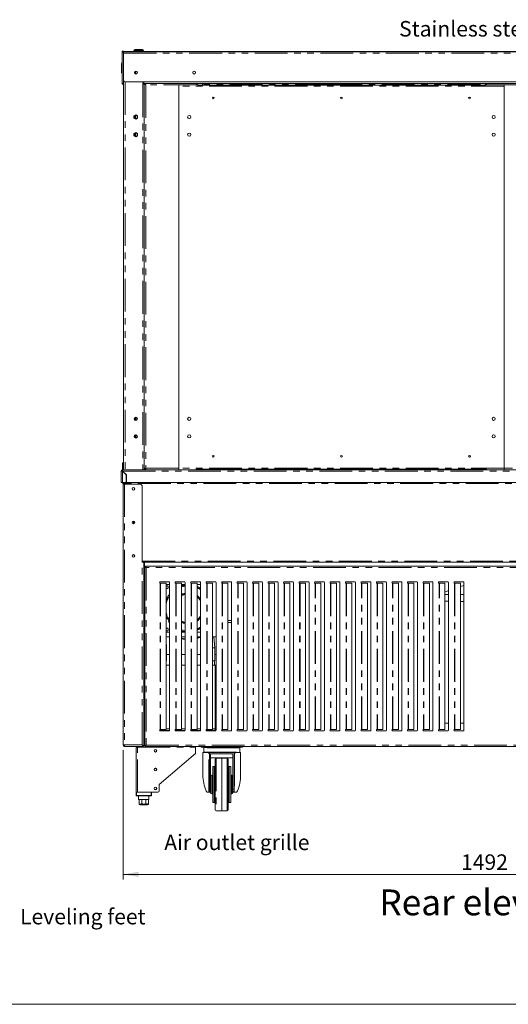
# Model space of a CAD drawing. Units: millimetres. Extents: x 0 to 586, y 0 to 420.
# Drawn here: x 116 to 210, y 9 to 200 of the extents above; entities that cross this region are included whole.
import ezdxf

# ---------------------------------------------------------------- set-up
doc = ezdxf.new("R2010")
doc.units = ezdxf.units.MM
doc.linetypes.add('PHANTOM', pattern=[12.7, 6.35, -1.27, 1.27, -1.27, 1.27, -1.27])
doc.styles.add('SLDTEXTSTYLE0', font='TXT', dxfattribs={"width": 0.605})
doc.dimstyles.new('SLDDIMSTYLE0', dxfattribs={"dimtxt": 3, "dimasz": 3, "dimexe": 0, "dimexo": 0.0625, "dimgap": 0.75, "dimtad": 0, "dimtih": 1, "dimtoh": 1, "dimdec": 0, "dimlfac": 10, "dimrnd": 1e-09, "dimzin": 12, "dimdsep": 46, "dimtxsty": 'SLDTEXTSTYLE0', "dimsah": 1, "dimcen": 0.09, "dimadec": 0, "dimazin": 3, "dimtfac": 1, "dimtofl": 0, "dimtmove": 0, "dimatfit": 3, "dimfxl": 0, "dimfrac": 2, "dimtolj": 1, "dimtzin": 12, "dimarcsym": 0})

# ---------------------------------------------------------------- blocks, each defined once
blk = doc.blocks.new('_D')
at = {"color": 7, "linetype": 'Continuous', "lineweight": 0}
for p, q in [((135.67, 58.23), (135.67, 33.17)), ((284.91, 58.23), (284.91, 33.17)), ((135.67, 34.17), (284.91, 34.17))]:
    blk.add_line(p, q, dxfattribs=at)
for points in [[(135.67, 34.17), (138.67, 33.67), (138.67, 34.67)], [(284.91, 34.17), (281.91, 34.67), (281.91, 33.67)]]:
    blk.add_solid(points, dxfattribs=at)
at = {"color": 7, "linetype": 'Continuous', "lineweight": 0, "insert": (201.13, 38.04, -1.46), "char_height": 3, "attachment_point": 1, "style": 'SLDTEXTSTYLE0'}
blk.add_mtext('1492', dxfattribs=at)

msp = doc.modelspace()

# ---------------------------------------------------------------- linework, layer by layer
at = {"color": 7, "linetype": 'Continuous', "lineweight": 15}
for p, q in [((135.787, 193.576), (135.487, 193.576)), ((135.487, 193.576), (135.487, 193.376)), ((135.487, 193.376), (135.487, 187.426)), ((135.787, 193.576), (135.787, 193.376)), ((135.787, 193.509), (136.287, 193.509)), ((135.787, 193.467), (284.787, 193.467)), ((135.787, 193.376), (135.787, 187.426)), ((284.287, 193.509), (136.287, 193.509)), ((137.737, 193.709), (137.737, 193.509)), ((137.937, 193.909), (138.687, 193.909)), ((138.687, 193.909), (139.437, 193.909)), ((139.637, 193.509), (139.637, 193.709)), ((135.387, 190.467), (135.387, 191.217)), ((135.387, 189.717), (135.387, 190.467)), ((135.387, 189.484), (135.387, 189.717)), ((137.988, 189.235), (137.988, 189.633)), ((138.087, 189.694), (138.087, 189.174)), ((135.487, 187.426), (135.487, 187.226)), ((135.787, 187.226), (135.487, 187.226)), ((135.787, 187.426), (135.787, 187.226)), ((135.787, 187.226), (135.787, 112.534)), ((136.087, 187.631), (284.487, 187.631)), ((136.787, 187.624), (136.787, 187.631)), ((139.687, 187.624), (136.787, 187.624)), ((139.503, 187.484), (139.687, 187.484)), ((139.503, 187.484), (139.503, 187.184)), ((139.503, 187.184), (139.787, 187.184)), ((139.687, 187.36), (139.687, 187.624)), ((139.687, 187.36), (280.887, 187.36)), ((139.787, 187.196), (139.787, 112.818)), ((139.787, 187.196), (140.071, 187.05)), ((139.787, 187.196), (139.907, 187.196)), ((139.787, 187.184), (139.787, 112.534)), ((139.907, 187.196), (140.071, 187.05)), ((140.071, 187.05), (139.925, 187.334)), ((150, 187.334), (139.925, 187.334)), ((139.925, 187.334), (139.925, 187.214)), ((140.071, 187.05), (139.925, 187.214)), ((146.455, 186.986), (146.455, 186.813)), ((150, 187.334), (149.853, 187.05)), ((150, 187.214), (149.853, 187.05)), ((149.853, 187.05), (150.017, 187.196)), ((149.853, 187.05), (150.137, 187.196)), ((150, 187.334), (150, 187.214)), ((150.137, 187.196), (150.017, 187.196)), ((205.855, 187.013), (150.07, 187.013)), ((150.137, 187.013), (150.137, 187.196)), ((151.075, 187.113), (151.075, 187.36)), ((151.075, 187.113), (151.075, 187.013)), ((175.367, 187.199), (175.367, 187.041)), ((175.367, 187.199), (180.767, 187.199)), ((180.767, 187.041), (180.767, 187.199)), ((204.849, 187.36), (204.849, 187.113)), ((204.849, 187.013), (204.849, 187.113)), ((205.787, 187.05), (205.787, 187.013)), ((205.787, 187.05), (206.071, 187.05)), ((206.089, 187.334), (206.071, 187.05)), ((206.071, 187.334), (206.071, 187.214)), ((206.071, 187.334), (206.089, 187.334)), ((206.071, 187.214), (206.081, 187.214)), ((206.089, 187.334), (214.486, 187.334)), ((209.469, 186.813), (209.469, 186.986)), ((146.455, 112.844), (146.455, 186.813)), ((209.469, 112.844), (209.469, 186.813)), ((138.119, 181.256), (137.754, 181.045)), ((137.987, 181.179), (137.987, 180.489)), ((138.484, 181.045), (138.119, 181.256)), ((137.754, 181.045), (137.754, 180.623)), ((137.754, 180.623), (138.119, 180.413)), ((137.767, 181.052), (137.767, 180.616)), ((137.887, 181.122), (137.887, 180.547)), ((138.119, 180.413), (138.484, 180.623)), ((138.484, 180.623), (138.484, 181.045)), ((138.119, 177.856), (137.754, 177.645)), ((137.754, 177.645), (137.754, 177.223)), ((137.767, 177.652), (137.767, 177.216)), ((137.887, 177.722), (137.887, 177.147)), ((137.987, 177.779), (137.987, 177.089)), ((138.484, 177.645), (138.119, 177.856)), ((138.484, 177.223), (138.484, 177.645)), ((137.754, 177.223), (138.119, 177.013)), ((138.119, 177.013), (138.484, 177.223)), ((137.887, 122.532), (137.887, 122.236)), ((137.987, 122.625), (137.987, 122.143)), ((138.128, 122.109), (138.128, 122.659)), ((137.887, 119.132), (137.887, 118.836)), ((137.987, 119.225), (137.987, 118.743)), ((152.991, 115.134), (152.991, 115.13)), ((135.571, 112.534), (135.799, 112.534)), ((135.571, 112.414), (135.571, 112.534)), ((135.772, 113.874), (135.572, 113.874)), ((135.572, 113.874), (135.572, 113.334)), ((135.572, 112.534), (135.572, 113.334)), ((135.572, 113.334), (135.772, 113.334)), ((135.772, 113.874), (135.772, 113.334)), ((135.772, 112.734), (135.772, 113.334)), ((135.772, 112.734), (135.787, 112.734)), ((136.071, 112.534), (135.799, 112.534)), ((139.503, 112.534), (136.071, 112.534)), ((139.776, 112.534), (139.503, 112.534)), ((139.776, 112.534), (280.799, 112.534)), ((140.071, 112.818), (139.787, 112.818)), ((139.897, 112.818), (139.897, 112.534)), ((139.997, 112.818), (139.997, 112.534)), ((140.037, 112.734), (140.037, 112.818)), ((140.071, 112.734), (140.037, 112.734)), ((140.071, 112.818), (140.071, 112.534)), ((146.455, 112.844), (146.455, 112.649)), ((149.836, 112.534), (149.843, 112.654)), ((149.842, 112.644), (150.695, 112.644)), ((149.853, 112.644), (149.853, 112.534)), ((150.337, 112.534), (150.337, 112.644)), ((205.229, 112.644), (150.695, 112.644)), ((205.229, 112.644), (206.082, 112.644)), ((205.737, 112.644), (205.737, 112.534)), ((206.071, 112.534), (206.071, 112.644)), ((206.089, 112.534), (206.081, 112.654)), ((209.469, 112.649), (209.469, 112.844)), ((135.287, 112.25), (135.287, 110.034)), ((135.407, 112.25), (135.287, 112.25)), ((135.571, 112.397), (135.571, 112.414)), ((136.287, 111.516), (135.571, 112.232)), ((135.589, 112.25), (136.312, 111.527)), ((135.837, 112.002), (135.837, 111.966)), ((135.858, 111.981), (135.858, 111.946)), ((135.987, 111.852), (135.987, 111.816)), ((136.07, 111.734), (136.105, 111.734)), ((136.202, 111.637), (136.187, 111.626)), ((136.203, 111.6), (136.221, 111.618)), ((136.287, 111.516), (136.287, 110.034)), ((136.312, 111.527), (136.338, 110.034)), ((135.287, 110.034), (135.571, 110.034)), ((135.571, 110.034), (135.967, 110.034)), ((135.74, 109.94), (135.657, 109.94)), ((135.951, 109.75), (135.667, 109.75)), ((135.667, 109.75), (135.667, 59.228)), ((135.967, 109.854), (135.787, 109.836)), ((135.787, 109.854), (135.907, 109.854)), ((135.787, 109.836), (135.787, 109.854)), ((135.787, 109.75), (135.787, 109.836)), ((135.907, 109.848), (135.907, 109.854)), ((135.914, 109.854), (135.917, 109.907)), ((135.914, 109.854), (135.914, 109.849)), ((138.883, 109.75), (135.951, 109.75)), ((135.967, 109.854), (135.967, 110.034)), ((284.607, 110.034), (135.967, 110.034)), ((136.333, 110.334), (136.287, 110.334)), ((136.338, 110.06), (136.287, 110.06)), ((139.383, 109.25), (139.383, 94.612)), ((137.667, 102.089), (137.667, 102.569)), ((139.383, 94.624), (281.191, 94.624)), ((139.383, 94.612), (139.667, 94.612)), ((139.667, 59.071), (139.667, 94.612)), ((139.667, 94.144), (139.737, 94.144)), ((139.737, 94.308), (139.737, 94.408)), ((139.737, 94.408), (139.837, 94.408)), ((139.837, 94.308), (139.737, 94.308)), ((139.737, 94.308), (139.737, 94.144)), ((139.837, 94.624), (139.837, 93.224)), ((139.887, 93.719), (139.887, 59.062)), ((139.887, 93.719), (140.151, 93.573)), ((139.887, 93.719), (139.987, 93.719)), ((139.987, 93.719), (140.151, 93.573)), ((140.151, 93.573), (140.005, 93.837)), ((280.57, 93.837), (140.005, 93.837)), ((140.005, 93.837), (140.005, 93.737)), ((140.151, 93.573), (140.005, 93.737)), ((142.874, 90.538), (142.912, 90.537)), ((144.537, 90.837), (142.887, 90.837)), ((142.912, 90.537), (142.945, 90.537)), ((142.945, 90.537), (143.996, 90.537)), ((143.996, 90.537), (143.996, 62.244)), ((143.996, 90.285), (144.687, 90.285)), ((144.687, 62.094), (144.687, 90.687)), ((145.874, 90.538), (145.912, 90.537)), ((147.537, 90.837), (145.887, 90.837)), ((145.912, 90.537), (145.945, 90.537)), ((145.945, 90.537), (146.996, 90.537)), ((146.996, 90.537), (146.996, 62.244)), ((146.996, 90.285), (147.687, 90.285)), ((147.687, 62.094), (147.687, 90.687)), ((148.874, 90.538), (148.912, 90.537)), ((150.537, 90.837), (148.887, 90.837)), ((148.912, 90.537), (148.945, 90.537)), ((148.945, 90.537), (149.996, 90.537)), ((149.996, 90.537), (149.996, 62.244)), ((149.996, 90.285), (150.687, 90.285)), ((150.687, 62.094), (150.687, 90.687)), ((151.874, 90.538), (151.912, 90.537)), ((153.537, 90.837), (151.887, 90.837)), ((151.912, 90.537), (151.945, 90.537)), ((151.945, 90.537), (152.996, 90.537)), ((152.996, 90.537), (152.996, 62.244)), ((153.687, 62.094), (153.687, 90.687)), ((154.787, 90.799), (154.787, 90.575)), ((154.857, 90.834), (154.857, 90.54)), ((154.874, 90.538), (154.912, 90.537)), ((156.537, 90.837), (154.887, 90.837)), ((154.912, 90.537), (154.945, 90.537)), ((154.945, 90.537), (155.996, 90.537)), ((155.996, 90.537), (155.996, 62.244)), ((156.687, 62.094), (156.687, 90.687)), ((157.874, 90.538), (157.912, 90.537)), ((159.537, 90.837), (157.887, 90.837)), ((157.912, 90.537), (157.945, 90.537)), ((157.945, 90.537), (158.996, 90.537)), ((158.996, 90.537), (158.996, 62.244)), ((159.687, 62.094), (159.687, 90.687)), ((160.874, 90.538), (160.912, 90.537)), ((162.537, 90.837), (160.887, 90.837)), ((160.912, 90.537), (160.945, 90.537)), ((160.945, 90.537), (161.996, 90.537)), ((161.996, 90.537), (161.996, 62.244)), ((162.687, 62.094), (162.687, 90.687)), ((163.874, 90.538), (163.912, 90.537)), ((165.537, 90.837), (163.887, 90.837)), ((163.912, 90.537), (163.945, 90.537)), ((163.945, 90.537), (164.996, 90.537)), ((164.996, 90.537), (164.996, 62.244)), ((165.687, 62.094), (165.687, 90.687)), ((166.874, 90.538), (166.912, 90.537)), ((168.537, 90.837), (166.887, 90.837)), ((166.912, 90.537), (166.945, 90.537)), ((166.945, 90.537), (167.996, 90.537)), ((167.996, 90.537), (167.996, 62.244)), ((168.687, 62.094), (168.687, 90.687)), ((169.874, 90.538), (169.912, 90.537)), ((171.537, 90.837), (169.887, 90.837)), ((169.912, 90.537), (169.945, 90.537)), ((169.945, 90.537), (170.996, 90.537)), ((170.996, 90.537), (170.996, 62.244)), ((171.687, 62.094), (171.687, 90.687)), ((172.874, 90.538), (172.912, 90.537)), ((174.537, 90.837), (172.887, 90.837)), ((172.912, 90.537), (172.945, 90.537)), ((172.945, 90.537), (173.996, 90.537)), ((173.996, 90.537), (173.996, 62.244)), ((174.687, 62.094), (174.687, 90.687)), ((175.874, 90.538), (175.912, 90.537)), ((177.537, 90.837), (175.887, 90.837)), ((175.912, 90.537), (175.945, 90.537)), ((175.945, 90.537), (176.996, 90.537)), ((176.996, 90.537), (176.996, 62.244)), ((177.687, 62.094), (177.687, 90.687)), ((178.874, 90.538), (178.912, 90.537)), ((180.537, 90.837), (178.887, 90.837)), ((178.912, 90.537), (178.945, 90.537)), ((178.945, 90.537), (179.996, 90.537)), ((179.996, 90.537), (179.996, 62.244)), ((180.687, 62.094), (180.687, 90.687)), ((181.874, 90.538), (181.912, 90.537)), ((183.537, 90.837), (181.887, 90.837)), ((181.912, 90.537), (181.945, 90.537)), ((181.945, 90.537), (182.996, 90.537)), ((182.996, 90.537), (182.996, 62.244)), ((183.687, 62.094), (183.687, 90.687)), ((184.874, 90.538), (184.912, 90.537)), ((186.537, 90.837), (184.887, 90.837)), ((184.912, 90.537), (184.945, 90.537)), ((184.945, 90.537), (185.996, 90.537)), ((185.996, 90.537), (185.996, 62.244)), ((186.687, 62.094), (186.687, 90.687)), ((187.87, 90.538), (187.912, 90.537)), ((189.537, 90.837), (187.887, 90.837)), ((187.912, 90.537), (187.948, 90.537)), ((187.948, 90.537), (188.996, 90.537)), ((188.996, 90.537), (188.996, 62.244)), ((189.687, 62.094), (189.687, 90.687)), ((190.87, 90.538), (190.912, 90.537)), ((192.537, 90.837), (190.887, 90.837)), ((190.912, 90.537), (190.948, 90.537)), ((190.948, 90.537), (191.996, 90.537)), ((191.996, 90.537), (191.996, 62.244)), ((192.687, 62.094), (192.687, 90.687)), ((193.87, 90.538), (193.912, 90.537)), ((195.537, 90.837), (193.887, 90.837)), ((193.912, 90.537), (193.948, 90.537)), ((193.948, 90.537), (194.996, 90.537)), ((194.996, 90.537), (194.996, 62.244)), ((195.687, 62.094), (195.687, 90.687)), ((196.87, 90.538), (196.912, 90.537)), ((198.537, 90.837), (196.887, 90.837)), ((196.912, 90.537), (196.948, 90.537)), ((196.948, 90.537), (197.996, 90.537)), ((197.996, 90.537), (197.996, 62.244)), ((198.687, 62.094), (198.687, 90.687)), ((199.87, 90.538), (199.912, 90.537)), ((201.537, 90.837), (199.887, 90.837)), ((199.912, 90.537), (199.948, 90.537)), ((199.948, 90.537), (200.996, 90.537)), ((200.996, 90.537), (200.996, 62.244)), ((201.687, 90.093), (200.996, 89.928)), ((201.687, 62.094), (201.687, 90.687)), ((198.687, 89.125), (197.996, 88.802)), ((144.494, 83.784), (144.687, 83.895)), ((146.996, 82.914), (147.137, 82.914)), ((156.687, 83.314), (155.996, 83.314)), ((155.996, 82.914), (156.687, 82.914)), ((144.687, 81.085), (143.996, 81.085)), ((143.996, 80.185), (144.687, 80.185)), ((147.687, 81.085), (146.996, 81.085)), ((146.996, 80.185), (147.687, 80.185)), ((150.687, 81.085), (149.996, 81.085)), ((149.996, 80.185), (150.687, 80.185)), ((152.996, 80.185), (153.687, 80.185)), ((153.441, 78.014), (153.251, 80.185)), ((144.116, 78.014), (143.996, 79.384)), ((143.996, 78.014), (144.116, 78.014)), ((144.116, 75.514), (144.116, 78.014)), ((144.687, 76.723), (144.116, 76.723)), ((147.687, 76.723), (146.996, 76.723)), ((150.687, 76.723), (149.996, 76.723)), ((152.996, 78.014), (153.441, 78.014)), ((153.441, 75.514), (153.441, 78.014)), ((153.687, 76.723), (153.441, 76.723)), ((143.996, 75.514), (144.116, 75.514)), ((143.996, 74.664), (144.687, 74.664)), ((144.016, 74.664), (144.016, 75.514)), ((146.996, 74.664), (147.687, 74.664)), ((149.996, 74.664), (150.687, 74.664)), ((152.996, 75.514), (153.441, 75.514)), ((152.996, 74.664), (153.482, 74.664)), ((153.359, 74.664), (153.359, 75.514)), ((153.482, 62.328), (153.482, 74.664)), ((153.637, 74.664), (153.487, 74.664)), ((153.487, 74.664), (153.487, 62.328)), ((153.637, 74.664), (153.637, 62.328)), ((197.996, 63.444), (198.687, 63.444)), ((200.996, 63.444), (201.687, 63.444)), ((139.667, 61.564), (139.887, 61.564)), ((139.717, 61.634), (139.717, 61.564)), ((139.887, 61.634), (139.717, 61.634)), ((142.74, 62.064), (143.081, 62.064)), ((142.912, 62.244), (142.874, 62.244)), ((142.887, 61.944), (144.537, 61.944)), ((142.945, 62.244), (142.912, 62.244)), ((143.996, 62.244), (142.945, 62.244)), ((143.251, 62.014), (144.664, 62.014)), ((145.76, 62.014), (147.664, 62.014)), ((145.912, 62.244), (145.874, 62.244)), ((145.887, 61.944), (147.537, 61.944)), ((145.945, 62.244), (145.912, 62.244)), ((146.996, 62.244), (145.945, 62.244)), ((148.76, 62.014), (150.664, 62.014)), ((148.912, 62.244), (148.874, 62.244)), ((148.887, 61.944), (150.537, 61.944)), ((148.945, 62.244), (148.912, 62.244)), ((149.996, 62.244), (148.945, 62.244)), ((149.157, 61.944), (149.087, 62.014)), ((151.76, 62.014), (153.323, 62.014)), ((151.912, 62.244), (151.874, 62.244)), ((151.887, 61.944), (153.537, 61.944)), ((151.945, 62.244), (151.912, 62.244)), ((152.996, 62.244), (151.945, 62.244)), ((154.787, 62.206), (154.787, 61.982)), ((154.857, 62.241), (154.857, 61.947)), ((154.912, 62.244), (154.874, 62.244)), ((154.887, 61.944), (156.537, 61.944)), ((154.945, 62.244), (154.912, 62.244)), ((155.996, 62.244), (154.945, 62.244)), ((157.912, 62.244), (157.874, 62.244)), ((157.887, 61.944), (159.537, 61.944)), ((157.945, 62.244), (157.912, 62.244)), ((158.996, 62.244), (157.945, 62.244)), ((160.912, 62.244), (160.874, 62.244)), ((160.887, 61.944), (162.537, 61.944)), ((160.945, 62.244), (160.912, 62.244)), ((161.996, 62.244), (160.945, 62.244)), ((163.912, 62.244), (163.874, 62.244)), ((163.887, 61.944), (165.537, 61.944)), ((163.945, 62.244), (163.912, 62.244)), ((164.996, 62.244), (163.945, 62.244)), ((166.912, 62.244), (166.874, 62.244)), ((166.887, 61.944), (168.537, 61.944)), ((166.945, 62.244), (166.912, 62.244)), ((167.996, 62.244), (166.945, 62.244)), ((169.912, 62.244), (169.874, 62.244)), ((169.887, 61.944), (171.537, 61.944)), ((169.945, 62.244), (169.912, 62.244)), ((170.996, 62.244), (169.945, 62.244)), ((172.912, 62.244), (172.874, 62.244)), ((172.887, 61.944), (174.537, 61.944)), ((172.945, 62.244), (172.912, 62.244)), ((173.996, 62.244), (172.945, 62.244)), ((175.912, 62.244), (175.874, 62.244)), ((175.887, 61.944), (177.537, 61.944)), ((175.945, 62.244), (175.912, 62.244)), ((176.996, 62.244), (175.945, 62.244)), ((178.912, 62.244), (178.874, 62.244)), ((178.887, 61.944), (180.537, 61.944)), ((178.945, 62.244), (178.912, 62.244)), ((179.996, 62.244), (178.945, 62.244)), ((181.912, 62.244), (181.874, 62.244)), ((181.887, 61.944), (183.537, 61.944)), ((181.945, 62.244), (181.912, 62.244)), ((182.996, 62.244), (181.945, 62.244)), ((184.912, 62.244), (184.874, 62.244)), ((184.887, 61.944), (186.537, 61.944)), ((184.945, 62.244), (184.912, 62.244)), ((185.996, 62.244), (184.945, 62.244)), ((187.912, 62.244), (187.87, 62.243)), ((187.887, 61.944), (189.537, 61.944)), ((187.948, 62.244), (187.912, 62.244)), ((188.996, 62.244), (187.948, 62.244)), ((190.912, 62.244), (190.87, 62.243)), ((190.887, 61.944), (192.537, 61.944)), ((190.948, 62.244), (190.912, 62.244)), ((191.996, 62.244), (190.948, 62.244)), ((193.912, 62.244), (193.87, 62.243)), ((193.887, 61.944), (195.537, 61.944)), ((193.948, 62.244), (193.912, 62.244)), ((194.996, 62.244), (193.948, 62.244)), ((196.912, 62.244), (196.87, 62.243)), ((196.887, 61.944), (198.537, 61.944)), ((196.948, 62.244), (196.912, 62.244)), ((197.996, 62.244), (196.948, 62.244)), ((199.912, 62.244), (199.87, 62.243)), ((199.887, 61.944), (201.537, 61.944)), ((199.948, 62.244), (199.912, 62.244)), ((200.996, 62.244), (199.948, 62.244)), ((135.667, 59.228), (135.951, 59.228)), ((140.151, 59.208), (139.887, 59.062)), ((140.151, 59.208), (139.987, 59.062)), ((140.005, 58.944), (140.151, 59.208)), ((140.005, 59.044), (140.151, 59.208)), ((135.951, 58.944), (135.951, 59.064)), ((135.951, 58.944), (135.969, 58.944)), ((135.969, 58.944), (139.54, 58.944)), ((138.187, 50.064), (138.187, 58.78)), ((138.187, 58.78), (138.471, 58.78)), ((138.307, 58.78), (138.307, 58.864)), ((138.477, 58.864), (138.33, 58.864)), ((138.481, 58.944), (138.471, 58.78)), ((139.54, 58.944), (139.54, 59.064)), ((139.667, 59.071), (139.547, 59.071)), ((139.683, 59.064), (139.887, 59.064)), ((139.887, 59.062), (139.987, 59.062)), ((139.99, 59.064), (140.023, 59.064)), ((140.005, 58.944), (140.005, 59.044)), ((140.005, 58.944), (280.57, 58.944)), ((149.687, 57.564), (142.687, 51.564)), ((149.687, 58.78), (149.687, 58.944)), ((149.687, 57.564), (149.687, 58.78)), ((150.787, 58.814), (150.787, 58.944)), ((151.787, 58.814), (150.787, 58.814)), ((151.137, 57.764), (151.137, 53.414)), ((152.13, 57.764), (151.137, 57.764)), ((151.287, 58.664), (151.287, 57.864)), ((151.387, 58.764), (158.187, 58.764)), ((151.787, 58.814), (157.787, 58.814)), ((152.387, 57.553), (152.387, 57.587)), ((152.387, 57.553), (152.387, 50.658)), ((152.495, 57.764), (152.587, 57.764)), ((152.587, 57.764), (156.987, 57.764)), ((156.987, 57.754), (152.587, 57.754)), ((156.937, 57.502), (152.637, 57.502)), ((152.637, 57.502), (152.637, 52.999)), ((156.937, 57.502), (156.937, 52.999)), ((156.987, 57.764), (157.08, 57.764)), ((157.187, 57.587), (157.187, 57.553)), ((157.187, 50.658), (157.187, 57.553)), ((158.437, 57.764), (157.445, 57.764)), ((158.787, 58.814), (157.787, 58.814)), ((158.287, 57.864), (158.287, 58.664)), ((158.437, 53.414), (158.437, 57.764)), ((158.787, 58.944), (158.787, 58.814)), ((156.937, 56.764), (152.637, 56.764)), ((153.537, 51.564), (153.537, 56.446)), ((154.787, 56.664), (153.734, 56.646)), ((155.841, 56.646), (154.787, 56.664)), ((154.787, 46.474), (154.787, 56.664)), ((156.037, 56.446), (156.037, 51.564)), ((153.337, 55.064), (153.037, 55.064)), ((153.037, 51.564), (153.037, 55.064)), ((156.537, 55.064), (156.237, 55.064)), ((156.537, 51.564), (156.537, 55.064)), ((142.687, 51.564), (142.687, 50.364)), ((152.637, 51.564), (152.637, 52.999)), ((152.637, 49.964), (152.637, 51.564)), ((153.037, 53.364), (152.837, 53.364)), ((153.037, 48.064), (153.037, 51.564)), ((153.537, 46.682), (153.537, 51.564)), ((156.037, 51.564), (156.037, 46.682)), ((156.737, 53.364), (156.537, 53.364)), ((156.537, 48.064), (156.537, 51.564)), ((156.937, 51.564), (156.937, 52.999)), ((156.937, 49.964), (156.937, 51.564)), ((138.187, 49.464), (138.187, 50.064)), ((138.187, 50.064), (138.287, 50.064)), ((138.287, 50.064), (141.087, 50.064)), ((138.471, 50.064), (142.387, 50.064)), ((141.187, 50.064), (141.187, 49.464)), ((152.292, 50.064), (152.15, 50.064)), ((152.387, 50.064), (152.292, 50.064)), ((152.387, 50.658), (152.637, 50.658)), ((152.387, 50.127), (152.387, 50.658)), ((152.387, 50.064), (152.387, 50.127)), ((152.637, 50.064), (152.387, 50.064)), ((152.837, 49.764), (153.037, 49.764)), ((156.537, 49.764), (156.737, 49.764)), ((156.937, 50.658), (157.187, 50.658)), ((157.187, 50.064), (156.937, 50.064)), ((157.187, 50.658), (157.187, 50.127)), ((157.187, 50.064), (157.187, 50.127)), ((157.282, 50.064), (157.187, 50.064)), ((157.424, 50.064), (157.282, 50.064)), ((141.087, 49.364), (138.287, 49.364)), ((138.687, 49.364), (138.687, 48.664)), ((138.687, 48.664), (138.762, 48.664)), ((138.762, 48.664), (138.762, 47.964)), ((138.765, 48.664), (139.302, 48.664)), ((138.765, 47.964), (138.765, 48.664)), ((139.302, 48.664), (139.302, 47.964)), ((139.307, 48.664), (140.067, 48.664)), ((139.307, 47.964), (139.307, 48.664)), ((140.067, 48.664), (140.067, 47.964)), ((140.073, 48.664), (140.61, 48.664)), ((140.073, 47.964), (140.073, 48.664)), ((140.61, 48.664), (140.61, 47.964)), ((140.612, 48.664), (140.687, 48.664)), ((140.612, 47.964), (140.612, 48.664)), ((140.687, 48.664), (140.687, 49.364)), ((153.037, 48.064), (153.337, 48.064)), ((156.237, 48.064), (156.537, 48.064)), ((140.387, 47.664), (138.987, 47.664)), ((153.734, 46.483), (154.214, 46.474)), ((155.36, 46.474), (155.841, 46.483))]:
    msp.add_line(p, q, dxfattribs=at)
at = {"color": 8, "linetype": 'PHANTOM', "lineweight": 0}
for p, q in [((135.787, 193.376), (135.487, 193.376)), ((135.787, 193.203), (284.787, 193.203)), ((136.287, 193.509), (136.287, 193.467)), ((138.687, 193.709), (137.737, 193.709)), ((139.637, 193.709), (138.687, 193.709)), ((135.787, 187.426), (135.487, 187.426)), ((136.071, 187.632), (136.071, 112.534)), ((139.503, 187.184), (139.503, 112.534)), ((139.687, 187.624), (280.887, 187.624)), ((149.853, 187.05), (140.071, 187.05)), ((140.071, 187.05), (140.071, 112.818)), ((149.853, 186.986), (149.853, 187.05)), ((175.367, 187.113), (151.075, 187.113)), ((204.849, 187.113), (180.767, 187.113)), ((206.071, 187.05), (206.071, 186.986)), ((206.071, 187.05), (214.503, 187.05)), ((209.469, 186.813), (146.455, 186.813)), ((138.151, 181.237), (138.151, 180.431)), ((138.151, 177.837), (138.151, 177.031)), ((138.151, 119.257), (138.151, 118.711)), ((140.014, 112.818), (140.014, 112.534)), ((140.071, 112.818), (146.455, 112.818)), ((209.469, 112.844), (146.455, 112.844)), ((150.061, 112.624), (150.337, 112.624)), ((205.737, 112.624), (205.864, 112.624)), ((209.469, 112.818), (211.105, 112.818)), ((135.571, 112.232), (135.571, 110.034)), ((135.589, 112.25), (284.986, 112.25)), ((135.769, 112.07), (135.734, 112.07)), ((135.657, 109.94), (135.657, 110.034)), ((135.914, 109.854), (135.967, 109.854)), ((135.951, 109.75), (135.951, 59.228)), ((284.607, 109.854), (135.967, 109.854)), ((135.967, 109.75), (135.967, 109.854)), ((139.383, 94.804), (281.191, 94.804)), ((139.383, 59.228), (139.383, 94.612)), ((139.737, 94.144), (139.837, 94.144)), ((140.151, 93.573), (140.151, 59.208)), ((280.423, 93.573), (140.151, 93.573)), ((142.874, 90.538), (142.874, 62.244)), ((142.945, 90.537), (142.945, 62.244)), ((145.874, 90.538), (145.874, 62.244)), ((145.945, 90.537), (145.945, 62.244)), ((148.874, 90.538), (148.874, 62.244)), ((148.945, 90.537), (148.945, 62.244)), ((151.874, 62.244), (151.874, 90.538)), ((151.945, 62.244), (151.945, 90.537)), ((154.874, 90.538), (154.874, 62.244)), ((154.945, 90.537), (154.945, 62.244)), ((157.874, 62.244), (157.874, 90.538)), ((157.945, 62.244), (157.945, 90.537)), ((160.874, 90.538), (160.874, 62.244)), ((160.945, 90.537), (160.945, 62.244)), ((163.874, 90.538), (163.874, 62.244)), ((163.945, 90.537), (163.945, 62.244)), ((166.874, 90.538), (166.874, 62.244)), ((166.945, 90.537), (166.945, 62.244)), ((169.874, 90.538), (169.874, 62.244)), ((169.945, 90.537), (169.945, 62.244)), ((172.874, 62.244), (172.874, 90.538)), ((172.945, 62.244), (172.945, 90.537)), ((175.874, 90.538), (175.874, 62.244)), ((175.945, 90.537), (175.945, 62.244)), ((178.874, 90.538), (178.874, 62.244)), ((178.945, 90.537), (178.945, 62.244)), ((181.874, 62.244), (181.874, 90.538)), ((181.945, 62.244), (181.945, 90.537)), ((184.874, 90.538), (184.874, 62.244)), ((184.945, 90.537), (184.945, 62.244)), ((187.87, 62.243), (187.87, 90.538)), ((187.948, 62.244), (187.948, 90.537)), ((190.87, 90.538), (190.87, 62.243)), ((190.948, 90.537), (190.948, 62.244)), ((193.87, 90.538), (193.87, 62.243)), ((193.948, 90.537), (193.948, 62.244)), ((196.87, 62.243), (196.87, 90.538)), ((196.948, 62.244), (196.948, 90.537)), ((199.87, 90.538), (199.87, 62.243)), ((199.948, 90.537), (199.948, 62.244)), ((150.687, 83.91), (150.539, 84.02)), ((144.173, 83.742), (144.354, 83.828)), ((144.594, 83.61), (144.494, 83.784)), ((144.548, 83.093), (144.687, 83.19)), ((144.687, 82.902), (144.548, 83.093)), ((144.687, 83.664), (144.594, 83.61)), ((144.644, 83.524), (144.687, 83.549)), ((144.687, 83.449), (144.644, 83.524)), ((139.667, 61.384), (139.887, 61.384)), ((143.996, 62.328), (144.687, 62.328)), ((146.996, 62.328), (147.687, 62.328)), ((149.996, 62.328), (150.687, 62.328)), ((152.996, 62.328), (153.482, 62.328)), ((153.637, 62.328), (153.487, 62.328)), ((135.951, 59.228), (139.383, 59.228)), ((139.667, 59.244), (139.887, 59.244)), ((140.151, 59.208), (280.423, 59.208)), ((138.471, 58.78), (149.687, 58.78)), ((138.471, 50.064), (138.471, 58.78)), ((158.287, 58.664), (151.287, 58.664)), ((151.287, 57.864), (158.287, 57.864)), ((151.787, 58.944), (151.787, 58.814)), ((152.292, 50.064), (152.292, 57.598)), ((152.587, 57.764), (152.587, 57.754)), ((156.987, 57.754), (156.987, 57.764)), ((157.282, 57.598), (157.282, 50.064)), ((157.787, 58.814), (157.787, 58.944)), ((153.734, 56.646), (153.734, 46.483)), ((155.841, 51.564), (155.841, 56.646)), ((153.337, 51.564), (153.337, 55.064)), ((156.237, 55.064), (156.237, 51.564)), ((152.837, 53.364), (152.837, 51.564)), ((152.837, 51.564), (152.837, 49.764)), ((153.337, 48.064), (153.337, 51.564)), ((155.841, 46.483), (155.841, 51.564)), ((156.237, 51.564), (156.237, 48.064)), ((156.737, 53.364), (156.737, 51.564)), ((156.737, 51.564), (156.737, 49.764)), ((138.287, 50.064), (138.287, 49.464)), ((141.087, 49.464), (141.087, 50.064)), ((152.637, 50.127), (152.387, 50.127)), ((157.187, 50.127), (156.937, 50.127)), ((138.187, 49.464), (138.287, 49.464)), ((138.287, 49.364), (138.287, 49.464)), ((138.287, 49.464), (141.087, 49.464)), ((138.762, 47.964), (138.765, 47.964)), ((139.302, 47.964), (139.307, 47.964)), ((140.067, 47.964), (140.073, 47.964)), ((140.61, 47.964), (140.612, 47.964)), ((141.087, 49.364), (141.087, 49.464)), ((141.187, 49.464), (141.087, 49.464))]:
    msp.add_line(p, q, dxfattribs=at)
at = {"color": 7, "linetype": 'Continuous', "lineweight": 0}
msp.add_line((5.873, 9.004), (579.873, 9.004), dxfattribs=at)
at = {"color": 7, "linetype": 'Continuous', "lineweight": 15, "flags": 128}
for points in [[(135.951, 109.914), (135.919, 109.911), (135.917, 109.91)], [(146.996, 81.531), (147.297, 81.449), (147.687, 81.377)], [(139.383, 59.228), (139.383, 59.228)]]:
    msp.add_lwpolyline(points, dxfattribs=at)
at = {"color": 8, "linetype": 'PHANTOM', "lineweight": 0, "flags": 128}
msp.add_lwpolyline([(144.173, 83.742), (144.012, 84.128), (143.996, 84.173)], dxfattribs=at)
at = {"color": 7, "linetype": 'Continuous', "lineweight": 15}
for centre, radius in [((138.177, 189.434), 0.275), ((149.437, 189.434), 0.275), ((153.155, 184.534), 0.165), ((177.962, 184.534), 0.165), ((202.769, 184.534), 0.165), ((148.487, 180.834), 0.305), ((207.437, 180.834), 0.305), ((148.487, 177.434), 0.305), ((207.437, 177.434), 0.305), ((138.119, 122.384), 0.325), ((138.119, 122.384), 0.275), ((148.487, 122.384), 0.305), ((207.437, 122.384), 0.305), ((138.119, 118.984), 0.325), ((138.119, 118.984), 0.275), ((148.487, 118.984), 0.305), ((207.437, 118.984), 0.305), ((153.155, 115.134), 0.165), ((177.962, 115.134), 0.165), ((202.769, 115.134), 0.165), ((137.667, 108.834), 0.255), ((137.667, 108.829), 0.24), ((137.667, 102.334), 0.255), ((137.667, 102.329), 0.24), ((137.667, 95.834), 0.255), ((137.667, 95.829), 0.24), ((141.937, 58.114), 0.255), ((141.937, 58.114), 0.24), ((141.937, 54.464), 0.255), ((141.937, 54.464), 0.24), ((141.937, 50.814), 0.255), ((141.937, 50.814), 0.24)]:
    msp.add_circle(centre, radius, dxfattribs=at)
for centre, radius, start, end in [((137.937, 193.709), 0.2, 90, 180), ((139.437, 193.709), 0.2, 0, 90), ((135.587, 191.217), 0.2, 120, 180), ((135.587, 189.717), 0.2, 180, 240), ((135.587, 189.484), 0.2, 180, 240), ((136.087, 187.931), 0.3, 180, 270), ((206.071, 187.05), 0.284, 90, 180), ((206.071, 187.05), 0.164, 90, 180), ((177.962, 115.134), 0.165, 180.92155, 0), ((202.769, 115.134), 0.165, 261.57864, 0), ((202.769, 115.134), 0.165, 0, 82.25981), ((135.571, 112.25), 0.284, 90, 180), ((149.853, 112.818), 0.284, 270, 322.21675), ((206.071, 112.818), 0.284, 217.78325, 270), ((135.571, 112.25), 0.164, 90, 180), ((135.657, 112.194), 0.22, 110.96544, 167.4007), ((135.657, 112.194), 0.1, 133.17021, 157.45827), ((135.657, 110.16), 0.22, 214.80859, 270), ((135.951, 109.75), 0.284, 90, 180), ((138.883, 109.25), 0.5, 0, 90), ((140.137, 93.224), 0.3, 180, 213.55731), ((142.887, 90.687), 0.15, 90, 264.74263), ((144.187, 89.785), 0.25, 220.04483, 139.95517), ((144.537, 90.687), 0.15, 0, 90), ((145.887, 90.687), 0.15, 90, 264.74263), ((148.287, 85.685), 4.35, 97.92814, 107.26972), ((147.537, 90.687), 0.15, 0, 90), ((148.887, 90.687), 0.15, 90, 264.74263), ((148.287, 85.685), 4.35, 56.51462, 66.8721), ((150.537, 90.687), 0.15, 0, 90), ((151.887, 90.687), 0.15, 90, 264.74263), ((153.537, 90.687), 0.15, 0, 90), ((154.887, 90.687), 0.15, 90, 264.74263), ((156.537, 90.687), 0.15, 0, 90), ((157.887, 90.687), 0.15, 90, 264.74263), ((159.537, 90.687), 0.15, 0, 90), ((160.887, 90.687), 0.15, 90, 264.74263), ((162.537, 90.687), 0.15, 0, 90), ((163.887, 90.687), 0.15, 90, 264.74263), ((165.537, 90.687), 0.15, 0, 90), ((166.887, 90.687), 0.15, 90, 264.74263), ((168.537, 90.687), 0.15, 0, 90), ((169.887, 90.687), 0.15, 90, 264.74263), ((171.537, 90.687), 0.15, 0, 90), ((172.887, 90.687), 0.15, 90, 264.74263), ((174.537, 90.687), 0.15, 0, 90), ((175.887, 90.687), 0.15, 90, 264.74263), ((177.537, 90.687), 0.15, 0, 90), ((178.887, 90.687), 0.15, 90, 264.74263), ((180.537, 90.687), 0.15, 0, 90), ((181.887, 90.687), 0.15, 90, 264.74263), ((183.537, 90.687), 0.15, 0, 90), ((184.887, 90.687), 0.15, 90, 264.74263), ((186.537, 90.687), 0.15, 0, 90), ((187.887, 90.687), 0.15, 90, 263.38532), ((189.537, 90.687), 0.15, 0, 90), ((190.887, 90.687), 0.15, 90, 263.38532), ((192.537, 90.687), 0.15, 0, 90), ((193.887, 90.687), 0.15, 90, 263.38532), ((195.537, 90.687), 0.15, 0, 90), ((196.887, 90.687), 0.15, 90, 263.38532), ((198.537, 90.687), 0.15, 0, 90), ((199.887, 90.687), 0.15, 90, 263.38532), ((201.537, 90.687), 0.15, 0, 90), ((148.287, 85.685), 4.35, 145.85158, 170.5836), ((148.287, 85.685), 3, 101.53696, 115.49687), ((148.287, 85.685), 3, 36.8699, 55.28197), ((148.287, 85.685), 4.35, 189.4164, 205.27617), ((144.444, 83.87), 0.1, 205.27617, 300), ((148.287, 85.685), 3, 244.50313, 258.46304), ((148.287, 85.685), 3, 304.71803, 323.1301), ((148.287, 85.685), 4.35, 293.1279, 303.48538), ((144.187, 81.585), 0.25, 0, 139.95517), ((144.187, 81.585), 0.25, 220.04483, 0), ((149.55, 82.031), 2.137, 282.04917, 300.23761), ((149.696, 81.551), 1.704, 280.12068, 305.55544), ((148.153, 87.395), 7.623, 261.26875, 266.49666), ((148.154, 87.335), 7.632, 261.27165, 266.49376), ((142.887, 62.094), 0.15, 95.25737, 270), ((143.251, 62.328), 0.314, 195.5165, 270), ((144.537, 62.094), 0.15, 270, 0), ((145.887, 62.094), 0.15, 95.25737, 270), ((147.537, 62.094), 0.15, 270, 0), ((148.887, 62.094), 0.15, 95.25737, 270), ((150.537, 62.094), 0.15, 270, 0), ((151.887, 62.094), 0.15, 95.25737, 270), ((153.323, 62.328), 0.314, 270, 0), ((153.323, 62.328), 0.164, 342.59473, 0), ((153.537, 62.094), 0.15, 270, 0), ((154.887, 62.094), 0.15, 95.25737, 270), ((156.537, 62.094), 0.15, 270, 0), ((157.887, 62.094), 0.15, 95.25737, 270), ((159.537, 62.094), 0.15, 270, 0), ((160.887, 62.094), 0.15, 95.25737, 270), ((162.537, 62.094), 0.15, 270, 0), ((163.887, 62.094), 0.15, 95.25737, 270), ((165.537, 62.094), 0.15, 270, 0), ((166.887, 62.094), 0.15, 95.25737, 270), ((168.537, 62.094), 0.15, 270, 0), ((169.887, 62.094), 0.15, 95.25737, 270), ((171.537, 62.094), 0.15, 270, 0), ((172.887, 62.094), 0.15, 95.25737, 270), ((174.537, 62.094), 0.15, 270, 0), ((175.887, 62.094), 0.15, 95.25737, 270), ((177.537, 62.094), 0.15, 270, 0), ((178.887, 62.094), 0.15, 95.25737, 270), ((180.537, 62.094), 0.15, 270, 0), ((181.887, 62.094), 0.15, 95.25737, 270), ((183.537, 62.094), 0.15, 270, 0), ((184.887, 62.094), 0.15, 95.25737, 270), ((186.537, 62.094), 0.15, 270, 0), ((187.887, 62.094), 0.15, 96.61468, 270), ((189.537, 62.094), 0.15, 270, 0), ((190.887, 62.094), 0.15, 96.61468, 270), ((192.537, 62.094), 0.15, 270, 0), ((193.887, 62.094), 0.15, 96.61468, 270), ((195.537, 62.094), 0.15, 270, 0), ((196.887, 62.094), 0.15, 96.61468, 270), ((198.537, 62.094), 0.15, 270, 0), ((199.887, 62.094), 0.15, 96.61468, 270), ((201.537, 62.094), 0.15, 270, 0), ((135.951, 59.228), 0.284, 180, 270), ((135.967, 59.244), 0.18, 180, 270), ((135.951, 59.228), 0.164, 180, 270), ((135.967, 59.244), 0.06, 180, 227.57575), ((138.471, 58.78), 0.284, 144.72757, 180), ((138.471, 58.78), 0.164, 90, 180), ((151.387, 58.664), 0.1, 90, 180), ((151.387, 57.864), 0.1, 180, 270), ((158.187, 58.664), 0.1, 0, 90), ((158.187, 57.864), 0.1, 270, 0), ((153.737, 56.446), 0.2, 91, 180), ((155.837, 56.446), 0.2, 360, 89), ((153.337, 55.264), 0.2, 270, 0), ((156.237, 55.264), 0.2, 180, 270), ((152.837, 53.164), 0.2, 90, 180), ((156.737, 53.164), 0.2, 0, 90), ((142.387, 50.364), 0.3, 270, 0), ((152.837, 49.964), 0.2, 180, 270), ((156.737, 49.964), 0.2, 270, 0), ((138.287, 49.464), 0.1, 180, 270), ((138.987, 47.964), 0.3, 221.4284, 270), ((140.387, 47.964), 0.3, 270, 318.56771), ((141.087, 49.464), 0.1, 270, 0), ((153.337, 47.864), 0.2, 0, 90), ((156.237, 47.864), 0.2, 90, 180), ((153.737, 46.682), 0.2, 180, 269), ((155.837, 46.682), 0.2, 271, 360)]:
    msp.add_arc(centre, radius, start, end, dxfattribs=at)
at = {"color": 8, "linetype": 'PHANTOM', "lineweight": 0}
for centre, radius, start, end in [((148.287, 85.685), 4.55, 97.57756, 106.48838), ((148.287, 85.685), 4.55, 58.16516, 67.94356), ((148.287, 85.685), 4.55, 142.29862, 160.58947), ((148.287, 85.685), 2.8, 102.37363, 117.46515), ((148.287, 85.685), 2.8, 31.00272, 52.39462), ((148.287, 85.685), 2.8, 307.60538, 323.5173), ((150.78, 83.842), 0.3, 107.96141, 143.5173), ((144.444, 83.87), 0.3, 205.27617, 300), ((144.794, 83.264), 0.3, 120, 214.72383), ((148.287, 85.685), 2.8, 242.53485, 257.62637), ((148.287, 85.685), 4.55, 253.51162, 262.42244), ((148.287, 85.685), 4.55, 292.05644, 301.83484), ((152.587, 57.587), 0.2, 117.56047, 179.99466), ((156.987, 57.587), 0.2, 0.00534, 62.43953)]:
    msp.add_arc(centre, radius, start, end, dxfattribs=at)
at = {"color": 7, "linetype": 'Continuous', "lineweight": 15}
for centre, major_axis, ratio, start_param, end_param in [((135.571, 112.25), (0, 0.284), 0.0622453, 4.712389, 6.2831853), ((135.571, 112.25), (0.284, 0), 0.0622453, 3.1415927, 4.712389), ((135.571, 112.25), (0.164, 0), 0.1077907, 3.1415927, 4.712389), ((135.571, 112.25), (0, 0.164), 0.1077907, 4.712389, 6.2831853), ((143.251, 62.328), (0, 0.314), 0.5045749, 1.8416104, 3.1415927), ((153.323, 62.328), (0, 0.314), 0.5045749, 3.1415927, 4.712389), ((152.587, 57.553), (0, 0.201), 0.9951137, 0, 1.5707963), ((156.987, 57.553), (0, 0.201), 0.9951137, 4.712389, 6.2831853), ((154.787, 53.414), (0, 5.558), 0.6567164, 1.5707963, 2.1580118), ((154.787, 53.414), (0, 5.558), 0.6567164, 4.1251735, 4.712389)]:
    msp.add_ellipse(centre, major_axis=major_axis, ratio=ratio, start_param=start_param, end_param=end_param, dxfattribs=at)
at = {"color": 8, "linetype": 'PHANTOM', "lineweight": 0}
for centre, start_param, end_param in [((152.087, 57.587), 0, 0.8181888), ((157.487, 57.587), 2.3234038, 3.1415927)]:
    msp.add_ellipse(centre, major_axis=(0.3, 0), ratio=0.0497512, start_param=start_param, end_param=end_param, dxfattribs=at)
at = {"color": 7, "linetype": 'Continuous', "lineweight": 15}
for points, knots in [([(136.187, 111.626), (136.187, 111.628), (136.187, 111.636), (136.187, 111.645), (136.187, 111.652)], [0, 0, 0, 0, 0.2851631, 1, 1, 1, 1]), ([(139.383, 59.228), (139.405, 59.19), (139.442, 59.125), (139.484, 59.052), (139.509, 59.004), (139.525, 58.972), (139.536, 58.949), (139.539, 58.946), (139.54, 58.944)], [0, 0, 0, 0, 0.2739645, 0.4669334, 0.5939311, 0.7243874, 0.8594106, 1, 1, 1, 1]), ([(139.547, 59.071), (139.546, 59.073), (139.543, 59.077), (139.521, 59.095), (139.487, 59.125), (139.44, 59.173), (139.402, 59.21), (139.383, 59.228)], [0, 0, 0, 0, 0.159268, 0.3183589, 0.4843836, 0.746167, 1, 1, 1, 1]), ([(139.667, 59.071), (139.664, 59.074), (139.659, 59.078), (139.615, 59.098), (139.552, 59.132), (139.473, 59.177), (139.414, 59.211), (139.383, 59.228)], [0, 0, 0, 0, 0.19093167, 0.38193366, 0.57533863, 0.77881056, 1, 1, 1, 1]), ([(139.383, 59.228), (139.405, 59.206), (139.441, 59.169), (139.483, 59.127), (139.509, 59.099), (139.525, 59.08), (139.536, 59.067), (139.539, 59.065), (139.54, 59.064)], [0, 0, 0, 0, 0.2969814, 0.4995251, 0.6257448, 0.7495846, 0.8735149, 1, 1, 1, 1]), ([(152.292, 57.598), (152.292, 57.598), (152.266, 57.629), (152.216, 57.693), (152.159, 57.74), (152.13, 57.764)], [0, 0, 0, 0, 0.0037101, 0.4983164, 1, 1, 1, 1]), ([(152.13, 57.764), (152.175, 57.764), (152.265, 57.764), (152.378, 57.764), (152.46, 57.764), (152.49, 57.764), (152.494, 57.764), (152.495, 57.764)], [0, 0, 0, 0, 0.23657, 0.4732315, 0.7112345, 0.9513268, 1, 1, 1, 1]), ([(157.08, 57.764), (157.087, 57.764), (157.102, 57.764), (157.18, 57.764), (157.291, 57.764), (157.386, 57.764), (157.438, 57.764), (157.445, 57.764)], [0, 0, 0, 0, 0.2433023, 0.4863565, 0.7270526, 0.9655093, 1, 1, 1, 1]), ([(157.445, 57.764), (157.416, 57.741), (157.36, 57.694), (157.309, 57.63), (157.282, 57.598), (157.282, 57.598)], [0, 0, 0, 0, 0.4912299, 0.99629, 1, 1, 1, 1]), ([(151.749, 50.335), (151.778, 50.282), (151.837, 50.176), (151.976, 50.083), (152.088, 50.071), (152.15, 50.064)], [0, 0, 0, 0, 0.3083618, 0.615012, 1, 1, 1, 1]), ([(157.424, 50.064), (157.492, 50.072), (157.615, 50.086), (157.75, 50.191), (157.803, 50.293), (157.826, 50.335)], [0, 0, 0, 0, 0.4218899, 0.7583079, 1, 1, 1, 1]), ([(138.762, 47.766), (138.762, 47.77), (138.762, 47.776), (138.762, 47.823), (138.762, 47.864), (138.762, 47.912), (138.762, 47.945), (138.762, 47.963), (138.762, 47.964)], [0, 0, 0, 0, 0.4485491, 0.6174329, 0.787482, 0.8886329, 0.9906185, 1, 1, 1, 1]), ([(138.765, 47.964), (138.766, 47.95), (138.768, 47.923), (138.785, 47.88), (138.823, 47.831), (138.905, 47.779), (139.031, 47.757), (139.151, 47.776), (139.232, 47.824), (139.271, 47.863), (139.295, 47.91), (139.302, 47.944), (139.302, 47.962), (139.302, 47.964)], [0, 0, 0, 0, 0.0438521, 0.0875239, 0.1572272, 0.2727718, 0.4903212, 0.7298662, 0.8095378, 0.8896747, 0.9411766, 0.9931244, 1, 1, 1, 1]), ([(139.307, 47.964), (139.308, 47.959), (139.308, 47.941), (139.32, 47.906), (139.355, 47.859), (139.431, 47.807), (139.548, 47.773), (139.711, 47.76), (139.855, 47.777), (139.968, 47.823), (140.025, 47.864), (140.058, 47.912), (140.067, 47.945), (140.067, 47.963), (140.067, 47.964)], [0, 0, 0, 0, 0.0170906, 0.0586556, 0.11506085, 0.2005031, 0.35233159, 0.50018807, 0.72461761, 0.80895441, 0.89387318, 0.94438573, 0.9953151, 1, 1, 1, 1]), ([(140.073, 47.964), (140.074, 47.95), (140.076, 47.923), (140.094, 47.88), (140.131, 47.831), (140.213, 47.779), (140.34, 47.757), (140.459, 47.776), (140.54, 47.824), (140.579, 47.863), (140.603, 47.91), (140.61, 47.944), (140.61, 47.962), (140.61, 47.964)], [0, 0, 0, 0, 0.0438521, 0.0875239, 0.1572272, 0.2727718, 0.4903212, 0.7298662, 0.8095378, 0.8896747, 0.9411766, 0.9931244, 1, 1, 1, 1]), ([(140.612, 47.964), (140.612, 47.959), (140.612, 47.941), (140.612, 47.906), (140.612, 47.859), (140.612, 47.808), (140.612, 47.772), (140.612, 47.768), (140.612, 47.766)], [0, 0, 0, 0, 0.034177, 0.1172967, 0.2300932, 0.4009565, 0.7045759, 1, 1, 1, 1]), ([(154.787, 46.474), (154.78, 46.474), (154.701, 46.474), (154.551, 46.474), (154.375, 46.474), (154.263, 46.474), (154.225, 46.474), (154.214, 46.474), (154.215, 46.474), (154.216, 46.474)], [0, 0, 0, 0, 0.0316368, 0.3608046, 0.6932155, 0.8687559, 0.9397073, 0.9845184, 1, 1, 1, 1]), ([(154.787, 46.474), (154.794, 46.474), (154.873, 46.474), (155.024, 46.474), (155.199, 46.474), (155.311, 46.474), (155.35, 46.474), (155.36, 46.474), (155.359, 46.474), (155.359, 46.474)], [0, 0, 0, 0, 0.0316368, 0.3608046, 0.6932155, 0.8687559, 0.9397073, 0.9845184, 1, 1, 1, 1])]:
    msp.add_open_spline(points, degree=3, knots=knots, dxfattribs=at)
for points in [[(135.787, 109.854), (135.79, 109.878), (135.795, 109.925), (135.837, 109.984), (135.897, 110.026), (135.944, 110.031), (135.967, 110.034)], [(135.907, 109.854), (135.908, 109.862), (135.91, 109.878), (135.924, 109.898), (135.944, 109.911), (135.959, 109.913), (135.967, 109.914)], [(135.969, 58.944), (135.967, 58.948), (135.965, 58.957), (135.96, 59.023), (135.956, 59.116), (135.953, 59.191), (135.951, 59.228)]]:
    msp.add_open_spline(points, degree=3, dxfattribs=at)
at = {"color": 8, "linetype": 'PHANTOM', "lineweight": 0}
for points, knots in [([(197.996, 88.399), (198.032, 88.399), (198.153, 88.398), (198.386, 88.397), (198.602, 88.395), (198.687, 88.394)], [0, 0, 0, 0, 0.2016474, 0.6855192, 1, 1, 1, 1]), ([(200.996, 88.377), (201.061, 88.377), (201.279, 88.375), (201.519, 88.373), (201.687, 88.372)], [0, 0, 0, 0, 0.2980272, 1, 1, 1, 1]), ([(198.687, 87.052), (198.631, 87.053), (198.409, 87.057), (198.176, 87.062), (198.025, 87.065), (197.996, 87.066)], [0, 0, 0, 0, 0.2169493, 0.8538992, 1, 1, 1, 1]), ([(201.687, 87.003), (201.626, 87.004), (201.398, 87.007), (201.168, 87.01), (201.006, 87.012), (200.996, 87.012)], [0, 0, 0, 0, 0.2540515, 0.9561457, 1, 1, 1, 1])]:
    msp.add_open_spline(points, degree=3, knots=knots, dxfattribs=at)

# ---------------------------------------------------------------- texts
at = {"color": 7, "linetype": 'Continuous', "lineweight": 0, "attachment_point": 1, "style": 'SLDTEXTSTYLE0'}
for s, insert, char_height in [('Stainless steel rear panels', (189.131, 199.431), 3), ('Air outlet grille', (143.645, 41.872), 3), ('Rear elevation', (185.31, 31.24), 5), ('Leveling feet', (115.721, 27.488), 3)]:
    msp.add_mtext(s, dxfattribs=dict(at, insert=insert, char_height=char_height))

# ---------------------------------------------------------------- dimensions: what is measured, and where the dimension line sits
at = {"color": 7, "linetype": 'Continuous', "lineweight": 0}
dim = msp.add_linear_dim(base=(284.907, 36.474), p1=(135.667, 59.228), p2=(284.907, 59.228), dimstyle='SLDDIMSTYLE0', dxfattribs=at)
dim.commit()
dim.dimension.update_dxf_attribs({"geometry": '_D', "text_midpoint": (205.71, 36.474), "dimtype": 160})

doc.saveas('drawing.dxf')
